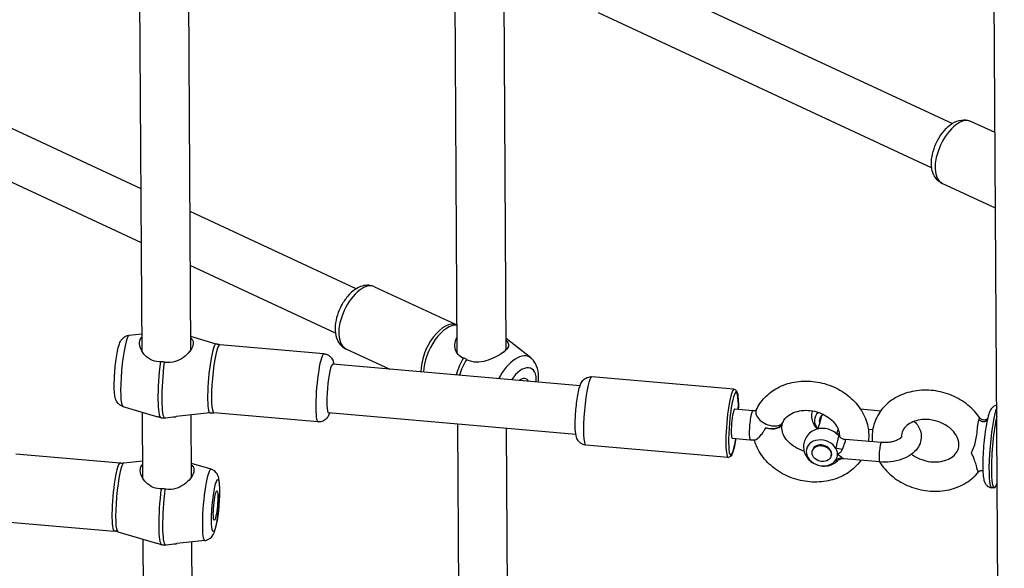
# Model space of a CAD drawing. Extents: x 0 to 1056, y 0 to 842.
# Drawn here: x 876 to 889, y 683 to 690 of the extents above; entities that cross this region are included whole.
import ezdxf

# ---------------------------------------------------------------- set-up
doc = ezdxf.new("R2010")
doc.units = 0
doc.header["$LTSCALE"] = 32
doc.header["$MEASUREMENT"] = 0
doc.layers.get('0').update_dxf_attribs({"color": 2, "linetype": 'CONTINUOUS'})
doc.layers.add('1', color=7, linetype='CONTINUOUS')

# ---------------------------------------------------------------- blocks, each defined once
blk = doc.blocks.new('PIC')
at = {"layer": '1'}
for p, q in [((137.956, 88.042), (137.751, 122.476)), ((123.239, 110.785), (123.193, 118.411)), ((124.072, 110.811), (124.027, 118.364)), ((128.62, 110.748), (128.581, 117.364)), ((131.377, 117.325), (137.069, 114.675)), ((129.453, 110.812), (129.416, 117.134)), ((131.025, 116.569), (136.717, 113.919)), ((123.222, 113.559), (120.116, 115.005)), ((137.798, 114.519), (137.386, 114.711)), ((123.228, 112.638), (119.764, 114.25)), ((137.806, 113.229), (136.894, 113.653)), ((126.891, 111.851), (124.058, 113.17)), ((126.539, 111.096), (124.063, 112.249)), ((127.208, 111.887), (128.611, 111.235)), ((123.017, 111.059), (123.237, 111.084)), ((124.502, 110.91), (124.071, 111.037)), ((129.873, 110.672), (129.452, 111.002)), ((126.343, 110.744), (124.564, 110.899)), ((126.716, 110.83), (127.469, 110.479)), ((130.715, 110.198), (126.493, 110.564)), ((133.342, 110.137), (130.913, 110.348)), ((122.912, 109.844), (123.47, 109.68)), ((123.252, 108.617), (123.245, 109.746)), ((133.355, 109.801), (133.663, 109.775)), ((135.5, 109.801), (135.848, 109.77)), ((124.4, 109.735), (123.821, 109.67)), ((124.085, 108.643), (124.079, 109.699)), ((126.242, 109.582), (124.463, 109.736)), ((130.643, 109.367), (126.421, 109.734)), ((134.778, 109.459), (134.839, 109.689)), ((128.646, 106.415), (128.628, 109.542)), ((129.479, 106.479), (129.461, 109.47)), ((135.1, 109.374), (135.121, 109.452)), ((135.634, 109.454), (135.71, 109.448)), ((133.311, 109.303), (133.619, 109.276)), ((135.858, 109.229), (135.245, 109.282)), ((133.241, 108.975), (130.812, 109.185)), ((134.678, 109.082), (134.681, 109.094)), ((121.086, 109.034), (122.865, 108.879)), ((122.928, 108.88), (123.25, 108.916)), ((135, 108.996), (135.003, 109.008)), ((135.829, 108.897), (135.216, 108.95)), ((124.416, 108.771), (124.084, 108.869)), ((137.782, 108.454), (137.741, 108.457)), ((120.985, 107.871), (122.764, 107.717)), ((122.826, 107.705), (123.483, 107.512)), ((123.303, 99.952), (123.258, 107.579)), ((124.311, 107.556), (123.834, 107.502)), ((124.136, 99.979), (124.091, 107.531))]:
    blk.add_line(p, q, dxfattribs=at)
for centre, major_axis, ratio, start_param, end_param in [((137.14, 114.182), (-0.246, -0.529), 0.511725, 3.141593, 6.283185), ((126.962, 111.359), (-0.246, -0.529), 0.511725, 3.141593, 6.283185), ((128.364, 110.706), (0.246, 0.529), 0.511725, 0, 2.329811), ((128.415, 110.682), (0.249, 0.535), 0.511725, 0.159894, 2.282791), ((122.967, 110.452), (-0.053, -0.608), 0.127653, 3.167337, 6.257441), ((124.449, 110.323), (0.051, 0.588), 0.127653, 6.257441, 9.450522), ((124.514, 110.317), (-0.05, -0.581), 0.127653, 3.141593, 6.283185), ((126.293, 110.163), (0.05, 0.581), 0.127653, 0, 3.141593), ((123.625, 110.394), (-0.064, -0.741), 0.127653, 4.432274, 6.249311), ((123.69, 110.389), (-0.064, -0.741), 0.127653, 4.432274, 6.249311), ((129.014, 110.404), (-0.314, -0.674), 0.511725, 4.549767, 4.978445), ((129.065, 110.38), (0.314, 0.674), 0.511725, 1.408174, 1.809749), ((129.584, 110.138), (0.258, 0.553), 0.511725, 6.163778, 7.765494), ((126.457, 110.149), (-0.036, -0.415), 0.127653, 3.141593, 6.283185), ((129.688, 110.089), (0.189, 0.405), 0.511725, 5.37468, 7.560088), ((129.688, 110.089), (0.106, 0.227), 0.511725, 5.861643, 7.073125), ((130.863, 109.767), (-0.05, -0.581), 0.127653, 3.141593, 6.283185), ((133.292, 109.556), (0.05, 0.581), 0.127653, 0, 3.141593), ((133.333, 109.552), (-0.047, -0.54), 0.127653, 2.050525, 7.374253), ((133.333, 109.552), (-0.022, -0.249), 0.127653, 3.141593, 6.283185), ((133.641, 109.526), (0.022, 0.249), 0.127653, 0, 3.141593), ((133.951, 109.679), (-0.229, 0.101), 0.592251, 0, 3.141593), ((134.983, 109.58), (-0.262, 0.07), 0.802349, 5.773741, 7.182071), ((137.803, 109.163), (-0.061, -0.706), 0.127653, 3.521217, 6.283185), ((134.983, 109.58), (-0.181, 0.048), 0.802349, 5.606214, 6.759068), ((137.844, 109.16), (-0.061, -0.706), 0.127653, 3.89382, 6.787764), ((133.929, 109.62), (0.24, -0.07), 0.596741, 4.7, 6.363578), ((134.842, 109.051), (-0.262, 0.07), 0.802349, 3.820331, 9.177122), ((134.983, 109.58), (-0.262, 0.07), 0.802349, 2.242707, 2.40344), ((134.842, 109.051), (-0.161, 0.043), 0.802349, 3.141593, 6.283185), ((135.166, 109.095), (0.162, -0.038), 0.098364, 1.456144, 2.150976), ((134.842, 109.051), (0.262, -0.07), 0.802349, 0.215541, 0.678739), ((135.843, 109.063), (-0.014, -0.166), 0.127653, 3.141593, 6.283185), ((134.842, 109.051), (0.262, -0.07), 0.802349, 6.035529, 6.498727), ((135.168, 108.812), (-0.144, -0.084), 0.88505, 4.100647, 4.795479), ((122.815, 108.298), (0.05, 0.581), 0.127653, 0, 3.141593), ((122.879, 108.292), (-0.051, -0.588), 0.127653, 3.167337, 6.257441), ((124.362, 108.164), (0.053, 0.608), 0.127653, 6.257441, 9.450522), ((123.638, 108.227), (-0.064, -0.741), 0.127653, 4.432274, 6.249311), ((123.703, 108.221), (-0.064, -0.741), 0.127653, 4.432274, 6.249311)]:
    blk.add_ellipse(centre, major_axis=major_axis, ratio=ratio, start_param=start_param, end_param=end_param, dxfattribs=at)
for centre, major_axis, ratio in [((134.839, 109.039), (-0.161, 0.043), 0.802349), ((124.494, 108.152), (-0.039, -0.445), 0.127653), ((124.494, 108.152), (-0.022, -0.249), 0.127653)]:
    blk.add_ellipse(centre, major_axis=major_axis, ratio=ratio, dxfattribs=at)
for points, knots in [([(136.894, 113.653), (136.862, 113.668), (136.833, 113.689), (136.783, 113.741), (136.763, 113.772), (136.73, 113.846), (136.72, 113.89), (136.709, 113.992), (136.712, 114.05), (136.732, 114.169), (136.749, 114.229), (136.794, 114.344), (136.822, 114.399), (136.887, 114.502), (136.924, 114.549), (137.007, 114.633), (137.054, 114.67), (137.155, 114.721), (137.208, 114.737), (137.306, 114.737), (137.347, 114.729), (137.385, 114.712), (137.385, 114.711), (137.386, 114.711)], [3.887489, 3.887489, 3.887489, 3.887489, 4.084076, 4.084076, 4.302882, 4.302882, 4.591322, 4.591322, 4.96289, 4.96289, 5.339192, 5.339192, 5.704492, 5.704492, 6.072186, 6.072186, 6.452646, 6.452646, 6.797145, 6.797145, 7.024509, 7.024509, 7.029081, 7.029081, 7.029081, 7.029081]), ([(127.208, 111.887), (127.176, 111.902), (127.142, 111.911), (127.07, 111.915), (127.034, 111.91), (126.955, 111.888), (126.915, 111.868), (126.83, 111.811), (126.788, 111.771), (126.71, 111.679), (126.675, 111.627), (126.616, 111.519), (126.591, 111.462), (126.555, 111.346), (126.542, 111.287), (126.532, 111.169), (126.534, 111.11), (126.559, 111.001), (126.581, 110.949), (126.645, 110.874), (126.677, 110.848), (126.715, 110.83), (126.715, 110.83), (126.716, 110.83)], [2.395697, 2.395697, 2.395697, 2.395697, 2.592284, 2.592284, 2.81109, 2.81109, 3.09953, 3.09953, 3.471098, 3.471098, 3.8474, 3.8474, 4.2127, 4.2127, 4.580394, 4.580394, 4.960854, 4.960854, 5.305353, 5.305353, 5.532717, 5.532717, 5.537289, 5.537289, 5.537289, 5.537289]), ([(128.611, 111.235), (128.612, 111.234), (128.613, 111.233), (128.616, 111.232), (128.617, 111.232), (128.618, 111.232)], [2.39569663, 2.39569663, 2.39569663, 2.39569663, 2.41957809, 2.41957809, 2.43704764, 2.43704764, 2.43704764, 2.43704764]), ([(122.912, 109.844), (122.893, 109.85), (122.877, 109.858), (122.848, 109.877), (122.836, 109.889), (122.816, 109.913), (122.808, 109.925), (122.794, 109.951), (122.79, 109.965), (122.776, 110.008), (122.773, 110.034), (122.767, 110.09), (122.765, 110.118), (122.763, 110.195), (122.764, 110.247), (122.768, 110.352), (122.771, 110.405), (122.78, 110.51), (122.785, 110.562), (122.798, 110.662), (122.805, 110.71), (122.822, 110.8), (122.831, 110.84), (122.85, 110.903), (122.858, 110.927), (122.879, 110.968), (122.888, 110.982), (122.915, 111.013), (122.932, 111.029), (122.976, 111.05), (122.995, 111.057), (123.017, 111.059)], [3.79574, 3.79574, 3.79574, 3.79574, 3.840268, 3.840268, 3.894049, 3.894049, 3.965511, 3.965511, 4.074859, 4.074859, 4.356289, 4.356289, 4.604248, 4.604248, 4.978981, 4.978981, 5.319532, 5.319532, 5.654524, 5.654524, 5.993542, 5.993542, 6.354837, 6.354837, 6.620341, 6.620341, 6.743272, 6.743272, 6.834836, 6.834836, 6.885845, 6.885845, 6.885845, 6.885845]), ([(123.552, 110.607), (123.545, 110.607), (123.537, 110.607), (123.479, 110.609), (123.428, 110.622), (123.338, 110.67), (123.299, 110.704), (123.242, 110.774), (123.219, 110.816), (123.195, 110.896), (123.193, 110.934), (123.208, 110.989), (123.22, 111.01), (123.237, 111.029)], [-2.500591, -2.500591, -2.500591, -2.500591, -2.45538, -2.45538, -2.152115, -2.152115, -1.848851, -1.848851, -1.53827, -1.53827, -1.22769, -1.22769, -0.997631, -0.997631, -0.997631, -0.997631]), ([(124.071, 111.012), (124.084, 111.001), (124.095, 110.988), (124.115, 110.948), (124.116, 110.919), (124.099, 110.856), (124.08, 110.819), (124.023, 110.746), (123.985, 110.71), (123.904, 110.652), (123.855, 110.625), (123.749, 110.594), (123.693, 110.59), (123.64, 110.597), (123.633, 110.599), (123.625, 110.6), (123.617, 110.601)], [-1.722054, -1.722054, -1.722054, -1.722054, -1.53827, -1.53827, -1.22769, -1.22769, -0.91711, -0.91711, -0.606529, -0.606529, -0.303265, -0.303265, 0, 0, 0, 0.045211, 0.045211, 0.045211, 0.045211]), ([(128.724, 110.671), (128.719, 110.673), (128.713, 110.675), (128.708, 110.677), (128.671, 110.692), (128.639, 110.719), (128.594, 110.788), (128.582, 110.83), (128.576, 110.911), (128.582, 110.955), (128.605, 111.006), (128.611, 111.018), (128.619, 111.03)], [-0.045211, -0.045211, -0.045211, -0.045211, 0, 0, 0, 0.303265, 0.303265, 0.606529, 0.606529, 0.91711, 0.91711, 1.014474, 1.014474, 1.014474, 1.014474]), ([(129.452, 110.975), (129.454, 110.974), (129.455, 110.972), (129.479, 110.946), (129.491, 110.924), (129.497, 110.882), (129.49, 110.859), (129.455, 110.811), (129.427, 110.785), (129.359, 110.736), (129.315, 110.709), (129.216, 110.66), (129.162, 110.638), (129.058, 110.608), (129.002, 110.599), (128.892, 110.601), (128.839, 110.614), (128.788, 110.64), (128.782, 110.644), (128.775, 110.647)], [0.285113, 0.285113, 0.285113, 0.285113, 0.303265, 0.303265, 0.606529, 0.606529, 0.91711, 0.91711, 1.22769, 1.22769, 1.53827, 1.53827, 1.848851, 1.848851, 2.152115, 2.152115, 2.45538, 2.45538, 2.500591, 2.500591, 2.500591, 2.500591]), ([(124.564, 110.899), (124.56, 110.899), (124.556, 110.899), (124.547, 110.9), (124.543, 110.901), (124.535, 110.902), (124.53, 110.903), (124.522, 110.905), (124.518, 110.906), (124.51, 110.908), (124.506, 110.909), (124.502, 110.91)], [0.62840329, 0.62840329, 0.62840329, 0.62840329, 0.6335521, 0.6335521, 0.63870092, 0.63870092, 0.64384974, 0.64384974, 0.64899855, 0.64899855, 0.65414737, 0.65414737, 0.65414737, 0.65414737]), ([(123.617, 110.601), (123.617, 110.601), (123.617, 110.601), (123.606, 110.604), (123.595, 110.605), (123.584, 110.606), (123.574, 110.607), (123.563, 110.607), (123.552, 110.607)], [5.1191039, 5.1191039, 5.1191039, 5.1191039, 5.119328, 5.119328, 5.1818702, 5.1818702, 5.1818702, 5.2447581, 5.2447581, 5.2447581, 5.2447581]), ([(126.343, 110.744), (126.362, 110.743), (126.381, 110.737), (126.415, 110.723), (126.429, 110.713), (126.455, 110.691), (126.465, 110.68), (126.482, 110.655), (126.488, 110.643), (126.5, 110.615), (126.504, 110.601), (126.51, 110.579), (126.511, 110.57), (126.513, 110.562)], [0.6284033, 0.6284033, 0.6284033, 0.6284033, 0.6710997, 0.6710997, 0.7180555, 0.7180555, 0.7775315, 0.7775315, 0.8589735, 0.8589735, 0.9971011, 0.9971011, 1.0822975, 1.0822975, 1.0822975, 1.0822975]), ([(128.775, 110.647), (128.767, 110.652), (128.758, 110.657), (128.741, 110.665), (128.732, 110.668), (128.724, 110.671)], [2.5418303, 2.5418303, 2.5418303, 2.5418303, 2.603585, 2.603585, 2.6701684, 2.6701684, 2.6701684, 2.6701684]), ([(129.999, 110.26), (130.005, 110.307), (130.007, 110.355), (129.998, 110.461), (129.984, 110.521), (129.934, 110.611), (129.907, 110.645), (129.873, 110.672)], [7.6625407, 7.6625407, 7.6625407, 7.6625407, 7.9481879, 7.9481879, 8.3211466, 8.3211466, 8.5594746, 8.5594746, 8.5594746, 8.5594746]), ([(130.812, 109.185), (130.793, 109.187), (130.774, 109.192), (130.74, 109.207), (130.726, 109.217), (130.7, 109.238), (130.691, 109.25), (130.673, 109.274), (130.667, 109.286), (130.655, 109.315), (130.651, 109.329), (130.636, 109.393), (130.634, 109.44), (130.631, 109.544), (130.632, 109.594), (130.637, 109.693), (130.64, 109.743), (130.649, 109.841), (130.654, 109.89), (130.666, 109.983), (130.674, 110.027), (130.69, 110.11), (130.699, 110.148), (130.717, 110.206), (130.725, 110.228), (130.747, 110.265), (130.754, 110.275), (130.776, 110.3), (130.792, 110.316), (130.836, 110.338), (130.858, 110.345), (130.893, 110.349), (130.903, 110.349), (130.913, 110.348)], [5.340792, 5.340792, 5.340792, 5.340792, 5.383489, 5.383489, 5.430444, 5.430444, 5.48992, 5.48992, 5.571362, 5.571362, 5.70949, 5.70949, 6.214554, 6.214554, 6.585864, 6.585864, 6.926636, 6.926636, 7.262698, 7.262698, 7.604343, 7.604343, 7.974915, 7.974915, 8.22865, 8.22865, 8.311972, 8.311972, 8.403767, 8.403767, 8.45981, 8.45981, 8.482385, 8.482385, 8.482385, 8.482385]), ([(133.722, 109.78), (133.757, 109.86), (133.807, 109.934), (133.931, 110.064), (134.006, 110.12), (134.175, 110.21), (134.271, 110.242), (134.474, 110.279), (134.581, 110.283), (134.795, 110.261), (134.902, 110.234), (135.104, 110.154), (135.199, 110.1), (135.367, 109.968), (135.44, 109.891), (135.553, 109.721), (135.595, 109.63), (135.641, 109.444), (135.647, 109.35), (135.636, 109.255), (135.635, 109.252), (135.635, 109.248)], [3.48143, 3.48143, 3.48143, 3.48143, 3.76909, 3.76909, 4.071612, 4.071612, 4.394875, 4.394875, 4.732618, 4.732618, 5.075924, 5.075924, 5.419517, 5.419517, 5.758374, 5.758374, 6.083185, 6.083185, 6.385953, 6.385953, 6.397992, 6.397992, 6.397992, 6.397992]), ([(133.342, 110.137), (133.351, 110.136), (133.36, 110.133), (133.374, 110.123), (133.379, 110.117), (133.392, 110.098), (133.396, 110.085), (133.409, 110.036), (133.413, 109.99), (133.417, 109.891), (133.417, 109.845), (133.416, 109.796)], [2.1992, 2.1992, 2.1992, 2.1992, 2.268097, 2.268097, 2.354673, 2.354673, 2.556143, 2.556143, 2.993504, 2.993504, 3.295926, 3.295926, 3.295926, 3.295926]), ([(137.538, 109.648), (137.483, 109.731), (137.414, 109.805), (137.253, 109.935), (137.161, 109.99), (136.962, 110.073), (136.855, 110.101), (136.639, 110.127), (136.53, 110.125), (136.32, 110.089), (136.22, 110.056), (136.04, 109.961), (135.961, 109.9), (135.833, 109.759), (135.784, 109.681), (135.718, 109.514), (135.701, 109.427), (135.699, 109.307), (135.701, 109.274), (135.705, 109.242)], [5.237402, 5.237402, 5.237402, 5.237402, 5.560569, 5.560569, 5.899028, 5.899028, 6.242507, 6.242507, 6.585948, 6.585948, 6.924104, 6.924104, 7.247359, 7.247359, 7.548463, 7.548463, 7.835307, 7.835307, 7.942199, 7.942199, 7.942199, 7.942199]), ([(124.4, 109.735), (124.404, 109.736), (124.408, 109.736), (124.417, 109.737), (124.421, 109.737), (124.429, 109.737), (124.434, 109.737), (124.442, 109.737), (124.446, 109.737), (124.455, 109.737), (124.459, 109.737), (124.463, 109.736)], [3.74425186, 3.74425186, 3.74425186, 3.74425186, 3.74940068, 3.74940068, 3.75454949, 3.75454949, 3.75969831, 3.75969831, 3.76484713, 3.76484713, 3.76999594, 3.76999594, 3.76999594, 3.76999594]), ([(133.663, 109.775), (133.671, 109.774), (133.678, 109.774), (133.692, 109.775), (133.699, 109.776), (133.71, 109.779), (133.715, 109.78), (133.721, 109.783), (133.723, 109.784), (133.724, 109.785)], [4.712389, 4.712389, 4.712389, 4.712389, 4.900863, 4.900863, 5.0915091, 5.0915091, 5.2907023, 5.2907023, 5.4535396, 5.4535396, 5.4535396, 5.4535396]), ([(134.179, 109.578), (134.197, 109.619), (134.228, 109.658), (134.307, 109.716), (134.347, 109.736), (134.436, 109.765), (134.483, 109.774), (134.581, 109.78), (134.632, 109.777), (134.732, 109.76), (134.782, 109.745), (134.876, 109.706), (134.919, 109.681), (134.996, 109.625), (135.03, 109.593), (135.084, 109.527), (135.105, 109.492), (135.134, 109.422), (135.141, 109.386), (135.142, 109.346), (135.141, 109.338), (135.141, 109.33)], [3.48143, 3.48143, 3.48143, 3.48143, 3.932632, 3.932632, 4.249524, 4.249524, 4.53698, 4.53698, 4.817894, 4.817894, 5.097774, 5.097774, 5.377722, 5.377722, 5.659268, 5.659268, 5.949346, 5.949346, 6.270675, 6.270675, 6.34697, 6.34697, 6.34697, 6.34697]), ([(134.768, 109.457), (134.766, 109.459), (134.764, 109.461), (134.736, 109.489), (134.714, 109.52), (134.684, 109.588), (134.674, 109.623), (134.668, 109.693), (134.671, 109.727), (134.68, 109.763), (134.68, 109.766), (134.681, 109.768)], [3.9705918, 3.9705918, 3.9705918, 3.9705918, 3.9983322, 3.9983322, 4.3451545, 4.3451545, 4.6479043, 4.6479043, 4.9190024, 4.9190024, 4.9413494, 4.9413494, 4.9413494, 4.9413494]), ([(137.826, 109.867), (137.823, 109.866), (137.82, 109.865), (137.801, 109.86), (137.788, 109.854), (137.765, 109.839), (137.755, 109.83), (137.736, 109.809), (137.729, 109.797), (137.704, 109.753), (137.693, 109.721), (137.668, 109.632), (137.656, 109.571), (137.634, 109.446), (137.625, 109.383), (137.61, 109.253), (137.604, 109.187), (137.594, 109.056), (137.591, 108.992), (137.587, 108.87), (137.587, 108.813), (137.591, 108.709), (137.595, 108.663), (137.606, 108.598), (137.61, 108.575), (137.628, 108.536), (137.634, 108.523), (137.657, 108.495), (137.672, 108.481), (137.708, 108.464), (137.725, 108.459), (137.741, 108.457)], [4.121112, 4.121112, 4.121112, 4.121112, 4.130588, 4.130588, 4.182112, 4.182112, 4.248575, 4.248575, 4.355767, 4.355767, 4.680084, 4.680084, 5.085105, 5.085105, 5.42354, 5.42354, 5.753336, 5.753336, 6.082148, 6.082148, 6.415434, 6.415434, 6.768668, 6.768668, 6.997123, 6.997123, 7.09733, 7.09733, 7.177931, 7.177931, 7.225578, 7.225578, 7.225578, 7.225578]), ([(123.47, 109.68), (123.492, 109.674), (123.514, 109.667), (123.543, 109.659), (123.55, 109.657), (123.558, 109.654)], [2.3254369, 2.3254369, 2.3254369, 2.3254369, 2.4553801, 2.4553801, 2.5005909, 2.5005909, 2.5005909, 2.5005909]), ([(123.558, 109.654), (123.568, 109.651), (123.578, 109.649), (123.6, 109.647), (123.612, 109.648), (123.623, 109.649)], [2.5418303, 2.5418303, 2.5418303, 2.5418303, 2.603585, 2.603585, 2.6701684, 2.6701684, 2.6701684, 2.6701684]), ([(123.623, 109.649), (123.63, 109.65), (123.638, 109.651), (123.646, 109.652), (123.698, 109.657), (123.755, 109.663), (123.812, 109.669), (123.817, 109.669), (123.821, 109.67)], [-0.0452108, -0.0452108, -0.0452108, -0.0452108, 0, 0, 0, 0.3032647, 0.3032647, 0.3279983, 0.3279983, 0.3279983, 0.3279983]), ([(126.441, 109.732), (126.434, 109.714), (126.427, 109.696), (126.408, 109.665), (126.401, 109.654), (126.38, 109.63), (126.364, 109.614), (126.319, 109.591), (126.297, 109.584), (126.263, 109.581), (126.252, 109.581), (126.242, 109.582)], [3.3161017, 3.3161017, 3.3161017, 3.3161017, 3.5162612, 3.5162612, 3.5995831, 3.5995831, 3.691378, 3.691378, 3.747421, 3.747421, 3.7699959, 3.7699959, 3.7699959, 3.7699959]), ([(134.155, 109.531), (134.157, 109.534), (134.159, 109.537), (134.162, 109.544), (134.164, 109.547), (134.167, 109.553), (134.169, 109.556), (134.172, 109.562), (134.173, 109.566), (134.176, 109.572), (134.178, 109.575), (134.179, 109.578)], [5.85163989, 5.85163989, 5.85163989, 5.85163989, 5.86998159, 5.86998159, 5.88832329, 5.88832329, 5.90666499, 5.90666499, 5.9250067, 5.9250067, 5.9433484, 5.9433484, 5.9433484, 5.9433484]), ([(136.418, 109.59), (136.445, 109.565), (136.468, 109.537), (136.513, 109.464), (136.53, 109.417), (136.541, 109.326), (136.538, 109.283), (136.516, 109.202), (136.497, 109.164), (136.444, 109.089), (136.408, 109.055), (136.32, 108.991), (136.265, 108.963), (136.145, 108.92), (136.08, 108.906), (135.952, 108.892), (135.89, 108.891), (135.829, 108.897)], [5.576177, 5.576177, 5.576177, 5.576177, 5.788081, 5.788081, 6.058851, 6.058851, 6.28571, 6.28571, 6.521731, 6.521731, 6.807353, 6.807353, 7.155657, 7.155657, 7.521656, 7.521656, 7.853982, 7.853982, 7.853982, 7.853982]), ([(136.666, 109.62), (136.615, 109.624), (136.566, 109.623), (136.473, 109.609), (136.43, 109.596), (136.353, 109.563), (136.319, 109.542), (136.262, 109.493), (136.24, 109.464), (136.207, 109.399), (136.199, 109.362), (136.2, 109.321)], [0, 0, 0, 0, 0.280033, 0.280033, 0.562257, 0.562257, 0.855212, 0.855212, 1.186107, 1.186107, 1.584446, 1.584446, 1.584446, 1.584446]), ([(136.373, 109.03), (136.395, 109.013), (136.418, 108.998), (136.485, 108.96), (136.533, 108.939), (136.631, 108.91), (136.682, 108.901), (136.782, 108.895), (136.831, 108.898), (136.923, 108.914), (136.965, 108.927), (137.04, 108.963), (137.072, 108.985), (137.127, 109.035), (137.148, 109.065), (137.18, 109.136), (137.186, 109.179), (137.174, 109.267), (137.159, 109.311), (137.11, 109.392), (137.081, 109.427), (137.01, 109.491), (136.97, 109.519), (136.882, 109.566), (136.834, 109.585), (136.745, 109.609), (136.705, 109.616), (136.666, 109.62)], [2.451147, 2.451147, 2.451147, 2.451147, 2.61102, 2.61102, 2.89141, 2.89141, 3.171255, 3.171255, 3.451366, 3.451366, 3.734137, 3.734137, 4.029307, 4.029307, 4.367415, 4.367415, 4.817034, 4.817034, 5.197765, 5.197765, 5.498424, 5.498424, 5.782185, 5.782185, 6.062439, 6.062439, 6.283185, 6.283185, 6.283185, 6.283185]), ([(137.394, 109.051), (137.394, 109.051), (137.394, 109.052), (137.435, 109.124), (137.457, 109.202), (137.479, 109.311), (137.485, 109.351), (137.496, 109.44), (137.5, 109.482), (137.507, 109.541), (137.51, 109.561), (137.515, 109.591), (137.518, 109.603), (137.522, 109.615), (137.523, 109.617), (137.524, 109.62), (137.524, 109.62), (137.524, 109.62)], [-0.002322, -0.002322, -0.002322, -0.002322, 0, 0, 0.582862, 0.582862, 0.893575, 0.893575, 1.25891, 1.25891, 1.496318, 1.496318, 1.687661, 1.687661, 1.745338, 1.745338, 1.750291, 1.750291, 1.750291, 1.750291]), ([(137.524, 109.62), (137.524, 109.62), (137.524, 109.621), (137.525, 109.624), (137.525, 109.627), (137.527, 109.638), (137.529, 109.644), (137.533, 109.65), (137.535, 109.651), (137.537, 109.649)], [-0.0023161, -0.0023161, -0.0023161, -0.0023161, 0, 0, 0.0269693, 0.0269693, 0.1164399, 0.1164399, 0.2021569, 0.2021569, 0.2021569, 0.2021569]), ([(137.664, 109.609), (137.664, 109.608), (137.663, 109.607), (137.662, 109.606), (137.649, 109.591), (137.626, 109.582), (137.602, 109.582), (137.579, 109.582), (137.555, 109.591), (137.537, 109.606), (137.532, 109.61), (137.528, 109.615), (137.524, 109.62)], [0.1439472, 0.1439472, 0.1439472, 0.1439472, 0.1565082, 0.1565082, 0.1565082, 0.3865376, 0.3865376, 0.3865376, 0.6110155, 0.6110155, 0.6110155, 0.6762139, 0.6762139, 0.6762139, 0.6762139]), ([(137.537, 109.649), (137.538, 109.648), (137.54, 109.647), (137.541, 109.646), (137.542, 109.645), (137.542, 109.645), (137.542, 109.645), (137.542, 109.645), (137.542, 109.645), (137.543, 109.644), (137.543, 109.644), (137.545, 109.643), (137.546, 109.642), (137.55, 109.638), (137.554, 109.635), (137.564, 109.629), (137.57, 109.626), (137.587, 109.62), (137.597, 109.618), (137.616, 109.617), (137.625, 109.618), (137.642, 109.622), (137.65, 109.624), (137.662, 109.631), (137.667, 109.634), (137.671, 109.638), (137.671, 109.638), (137.671, 109.638)], [0, 0, 0, 0, 0.014988, 0.014988, 0.0206051, 0.0206051, 0.0227114, 0.0227114, 0.0228101, 0.0228101, 0.0258058, 0.0258058, 0.0347962, 0.0347962, 0.0618622, 0.0618622, 0.1037611, 0.1037611, 0.1604225, 0.1604225, 0.2147987, 0.2147987, 0.264386, 0.264386, 0.3085269, 0.3085269, 0.3100635, 0.3100635, 0.3100635, 0.3100635]), ([(133.701, 109.275), (133.702, 109.275), (133.703, 109.275), (133.713, 109.276), (133.727, 109.283), (133.761, 109.31), (133.778, 109.327), (133.813, 109.367), (133.83, 109.39), (133.857, 109.431), (133.868, 109.448), (133.88, 109.47), (133.882, 109.474), (133.884, 109.478)], [2.517328, 2.517328, 2.517328, 2.517328, 2.560798, 2.560798, 2.940176, 2.940176, 3.276367, 3.276367, 3.619979, 3.619979, 3.850569, 3.850569, 3.900397, 3.900397, 3.900397, 3.900397]), ([(134.155, 109.531), (134.154, 109.53), (134.153, 109.528), (134.147, 109.518), (134.139, 109.51), (134.123, 109.497), (134.113, 109.49), (134.09, 109.479), (134.078, 109.475), (134.053, 109.468), (134.038, 109.466), (134.008, 109.463), (133.992, 109.462), (133.962, 109.464), (133.945, 109.465), (133.913, 109.471), (133.898, 109.474), (133.884, 109.478)], [1.4111615, 1.4111615, 1.4111615, 1.4111615, 1.4278044, 1.4278044, 1.5159135, 1.5159135, 1.6049013, 1.6049013, 1.6938891, 1.6938891, 1.7830938, 1.7830938, 1.8722985, 1.8722985, 1.9653179, 1.9653179, 2.0448814, 2.0448814, 2.0448814, 2.0448814]), ([(134.538, 109.082), (134.51, 109.09), (134.482, 109.101), (134.409, 109.133), (134.367, 109.159), (134.292, 109.217), (134.26, 109.249), (134.209, 109.316), (134.19, 109.351), (134.164, 109.422), (134.158, 109.457), (134.16, 109.511), (134.163, 109.531), (134.169, 109.55)], [8.110805, 8.110805, 8.110805, 8.110805, 8.2724, 8.2724, 8.552405, 8.552405, 8.834422, 8.834422, 9.126519, 9.126519, 9.454584, 9.454584, 9.659895, 9.659895, 9.659895, 9.659895]), ([(135.131, 109.341), (135.108, 109.369), (135.082, 109.392), (135.022, 109.43), (134.988, 109.445), (134.917, 109.465), (134.879, 109.469), (134.804, 109.466), (134.766, 109.459), (134.695, 109.431), (134.662, 109.412), (134.608, 109.364), (134.585, 109.336), (134.551, 109.276), (134.54, 109.244), (134.528, 109.178), (134.527, 109.146), (134.536, 109.081), (134.546, 109.05), (134.575, 108.991), (134.594, 108.963), (134.64, 108.913), (134.668, 108.892), (134.73, 108.856), (134.765, 108.843), (134.838, 108.827), (134.876, 108.824), (134.952, 108.832), (134.989, 108.842), (135.054, 108.872), (135.082, 108.89), (135.107, 108.914)], [5.345577, 5.345577, 5.345577, 5.345577, 5.682637, 5.682637, 6.054126, 6.054126, 6.439706, 6.439706, 6.812133, 6.812133, 7.146375, 7.146375, 7.438127, 7.438127, 7.703991, 7.703991, 7.964818, 7.964818, 8.23966, 8.23966, 8.544744, 8.544744, 8.888827, 8.888827, 9.264675, 9.264675, 9.649983, 9.649983, 10.017073, 10.017073, 10.309481, 10.309481, 10.309481, 10.309481]), ([(133.373, 109.298), (133.372, 109.289), (133.37, 109.281), (133.361, 109.221), (133.352, 109.175), (133.333, 109.095), (133.323, 109.062), (133.306, 109.022), (133.3, 109.01), (133.287, 108.993), (133.282, 108.988), (133.266, 108.978), (133.254, 108.974), (133.241, 108.975)], [4.244066, 4.244066, 4.244066, 4.244066, 4.29727, 4.29727, 4.623171, 4.623171, 4.959461, 4.959461, 5.150127, 5.150127, 5.245459, 5.245459, 5.340792, 5.340792, 5.340792, 5.340792]), ([(133.619, 109.276), (133.625, 109.276), (133.63, 109.276), (133.641, 109.275), (133.646, 109.275), (133.657, 109.274), (133.663, 109.274), (133.674, 109.274), (133.679, 109.274), (133.69, 109.274), (133.695, 109.274), (133.701, 109.275)], [4.712389, 4.712389, 4.712389, 4.712389, 4.7427681, 4.7427681, 4.7731473, 4.7731473, 4.8035264, 4.8035264, 4.8339055, 4.8339055, 4.8642847, 4.8642847, 4.8642847, 4.8642847]), ([(135.508, 108.924), (135.477, 108.879), (135.44, 108.838), (135.332, 108.736), (135.253, 108.684), (135.076, 108.603), (134.977, 108.575), (134.771, 108.548), (134.663, 108.55), (134.449, 108.583), (134.344, 108.614), (134.146, 108.704), (134.054, 108.763), (133.895, 108.903), (133.827, 108.983), (133.737, 109.136), (133.708, 109.204), (133.688, 109.274)], [6.782112, 6.782112, 6.782112, 6.782112, 6.96261, 6.96261, 7.268756, 7.268756, 7.595264, 7.595264, 7.934544, 7.934544, 8.2782, 8.2782, 8.621409, 8.621409, 8.958595, 8.958595, 9.19852, 9.19852, 9.19852, 9.19852]), ([(135.131, 109.341), (135.131, 109.342), (135.13, 109.341), (135.127, 109.335), (135.124, 109.324), (135.119, 109.307), (135.117, 109.3), (135.115, 109.292), (135.109, 109.268), (135.105, 109.251), (135.096, 109.21), (135.09, 109.184), (135.084, 109.147), (135.082, 109.138), (135.081, 109.129)], [3.613218, 3.613218, 3.613218, 3.613218, 3.732204, 3.732204, 4.013874, 4.013874, 4.013874, 4.135325, 4.135325, 4.329645, 4.329645, 4.582262, 4.582262, 4.667225, 4.667225, 4.667225, 4.667225]), ([(135.131, 109.341), (135.135, 109.336), (135.14, 109.331), (135.151, 109.321), (135.157, 109.316), (135.171, 109.306), (135.179, 109.301), (135.197, 109.293), (135.206, 109.29), (135.225, 109.284), (135.235, 109.283), (135.245, 109.282)], [3.6132179048, 3.6132179048, 3.6132179048, 3.6132179048, 3.6133020527, 3.6133020527, 3.6133862006, 3.6133862006, 3.6134703485, 3.6134703485, 3.6135544964, 3.6135544964, 3.6136386442, 3.6136386442, 3.6136386442, 3.6136386442]), ([(135.189, 109.106), (135.192, 109.113), (135.194, 109.12), (135.206, 109.149), (135.215, 109.169), (135.228, 109.204), (135.233, 109.217), (135.24, 109.237), (135.242, 109.244), (135.243, 109.25), (135.247, 109.264), (135.249, 109.274), (135.247, 109.281), (135.246, 109.282), (135.245, 109.282)], [-4.667225, -4.667225, -4.667225, -4.667225, -4.582262, -4.582262, -4.329645, -4.329645, -4.135325, -4.135325, -4.013874, -4.013874, -4.013874, -3.732204, -3.732204, -3.613639, -3.613639, -3.613639, -3.613639]), ([(136.205, 109.331), (136.205, 109.331), (136.205, 109.328), (136.197, 109.317), (136.19, 109.309), (136.166, 109.29), (136.151, 109.281), (136.113, 109.262), (136.09, 109.254), (136.038, 109.239), (136.009, 109.234), (135.947, 109.227), (135.914, 109.226), (135.874, 109.227), (135.866, 109.228), (135.858, 109.229)], [6.279849, 6.279849, 6.279849, 6.279849, 6.516223, 6.516223, 6.776568, 6.776568, 7.011994, 7.011994, 7.258214, 7.258214, 7.517981, 7.517981, 7.786406, 7.786406, 7.853982, 7.853982, 7.853982, 7.853982]), ([(136.2, 109.336), (136.2, 109.336), (136.2, 109.335), (136.203, 109.332), (136.204, 109.33), (136.205, 109.329)], [5.710054, 5.710054, 5.710054, 5.710054, 5.7227904, 5.7227904, 5.8493338, 5.8493338, 5.8493338, 5.8493338]), ([(135.109, 109.028), (135.122, 109.034), (135.134, 109.042), (135.157, 109.06), (135.168, 109.071), (135.181, 109.09), (135.186, 109.098), (135.189, 109.106)], [-2.8810282, -2.8810282, -2.8810282, -2.8810282, -2.7527747, -2.7527747, -2.5984385, -2.5984385, -2.5019783, -2.5019783, -2.5019783, -2.5019783]), ([(135.082, 108.932), (135.082, 108.93), (135.083, 108.929), (135.09, 108.912), (135.098, 108.907), (135.106, 108.913), (135.107, 108.913), (135.107, 108.914)], [3.3607138, 3.3607138, 3.3607138, 3.3607138, 3.3964318, 3.3964318, 3.7323085, 3.7323085, 3.762294, 3.762294, 3.762294, 3.762294]), ([(135.216, 108.95), (135.207, 108.951), (135.198, 108.951), (135.18, 108.949), (135.171, 108.947), (135.154, 108.942), (135.146, 108.939), (135.132, 108.932), (135.126, 108.928), (135.116, 108.921), (135.111, 108.917), (135.107, 108.914)], [3.6138737, 3.6138737, 3.6138737, 3.6138737, 3.6435578, 3.6435578, 3.6732418, 3.6732418, 3.7029259, 3.7029259, 3.73261, 3.73261, 3.762294, 3.762294, 3.762294, 3.762294]), ([(135.19, 108.965), (135.186, 108.968), (135.182, 108.973), (135.168, 108.985), (135.157, 108.994), (135.134, 109.011), (135.122, 109.019), (135.109, 109.028)], [-0.3780086, -0.3780086, -0.3780086, -0.3780086, -0.2815485, -0.2815485, -0.1272123, -0.1272123, 0.0010413, 0.0010413, 0.0010413, 0.0010413]), ([(135.216, 108.95), (135.209, 108.95), (135.201, 108.954), (135.192, 108.962), (135.191, 108.964), (135.19, 108.965)], [-3.6138737, -3.6138737, -3.6138737, -3.6138737, -3.3964318, -3.3964318, -3.3607138, -3.3607138, -3.3607138, -3.3607138]), ([(137.516, 108.726), (137.514, 108.724), (137.511, 108.724), (137.505, 108.733), (137.5, 108.748), (137.488, 108.795), (137.482, 108.821), (137.459, 108.902), (137.436, 108.971), (137.394, 109.05), (137.394, 109.051), (137.394, 109.051)], [0.1395538, 0.1395538, 0.1395538, 0.1395538, 0.2274501, 0.2274501, 0.3982779, 0.3982779, 0.5435653, 0.5435653, 0.8161072, 0.8161072, 0.8171932, 0.8171932, 0.8171932, 0.8171932]), ([(122.865, 108.879), (122.869, 108.879), (122.874, 108.879), (122.882, 108.878), (122.886, 108.878), (122.895, 108.878), (122.899, 108.878), (122.908, 108.878), (122.912, 108.879), (122.92, 108.879), (122.924, 108.88), (122.928, 108.88)], [2.51318937, 2.51318937, 2.51318937, 2.51318937, 2.51833818, 2.51833818, 2.523487, 2.523487, 2.52863581, 2.52863581, 2.53378463, 2.53378463, 2.53893344, 2.53893344, 2.53893344, 2.53893344]), ([(123.565, 108.439), (123.558, 108.439), (123.55, 108.439), (123.543, 108.439), (123.492, 108.441), (123.441, 108.454), (123.351, 108.502), (123.312, 108.536), (123.255, 108.606), (123.232, 108.648), (123.208, 108.728), (123.206, 108.767), (123.221, 108.821), (123.233, 108.843), (123.25, 108.861)], [-0.045211, -0.045211, -0.045211, -0.045211, 0, 0, 0, 0.303265, 0.303265, 0.606529, 0.606529, 0.91711, 0.91711, 1.22769, 1.22769, 1.457749, 1.457749, 1.457749, 1.457749]), ([(124.084, 108.844), (124.097, 108.833), (124.108, 108.82), (124.127, 108.781), (124.129, 108.751), (124.112, 108.688), (124.093, 108.651), (124.036, 108.578), (123.998, 108.542), (123.917, 108.484), (123.868, 108.458), (123.762, 108.426), (123.706, 108.422), (123.645, 108.431), (123.638, 108.432), (123.63, 108.434)], [0.733327, 0.733327, 0.733327, 0.733327, 0.91711, 0.91711, 1.22769, 1.22769, 1.53827, 1.53827, 1.848851, 1.848851, 2.152115, 2.152115, 2.45538, 2.45538, 2.500591, 2.500591, 2.500591, 2.500591]), ([(124.311, 107.556), (124.33, 107.558), (124.348, 107.564), (124.38, 107.578), (124.393, 107.587), (124.418, 107.607), (124.427, 107.618), (124.446, 107.642), (124.452, 107.654), (124.473, 107.694), (124.481, 107.719), (124.496, 107.773), (124.503, 107.801), (124.518, 107.876), (124.527, 107.927), (124.541, 108.032), (124.547, 108.085), (124.556, 108.189), (124.56, 108.242), (124.564, 108.342), (124.565, 108.391), (124.564, 108.482), (124.562, 108.524), (124.555, 108.589), (124.551, 108.613), (124.537, 108.657), (124.531, 108.673), (124.509, 108.708), (124.496, 108.726), (124.456, 108.755), (124.438, 108.765), (124.416, 108.771)], [5.680526, 5.680526, 5.680526, 5.680526, 5.725054, 5.725054, 5.778835, 5.778835, 5.850297, 5.850297, 5.959645, 5.959645, 6.241075, 6.241075, 6.489034, 6.489034, 6.863767, 6.863767, 7.204318, 7.204318, 7.53931, 7.53931, 7.878328, 7.878328, 8.239623, 8.239623, 8.505127, 8.505127, 8.628058, 8.628058, 8.719622, 8.719622, 8.770631, 8.770631, 8.770631, 8.770631]), ([(135.827, 108.897), (135.841, 108.874), (135.856, 108.852), (135.933, 108.749), (136.007, 108.677), (136.176, 108.554), (136.272, 108.504), (136.476, 108.43), (136.584, 108.407), (136.8, 108.392), (136.908, 108.4), (137.115, 108.446), (137.212, 108.485), (137.383, 108.588), (137.457, 108.652), (137.517, 108.726)], [8.345312, 8.345312, 8.345312, 8.345312, 8.433281, 8.433281, 8.761141, 8.761141, 9.101013, 9.101013, 9.44478, 9.44478, 9.787769, 9.787769, 10.124111, 10.124111, 10.438928, 10.438928, 10.438928, 10.438928]), ([(137.59, 108.743), (137.583, 108.744), (137.576, 108.746), (137.558, 108.746), (137.548, 108.744), (137.532, 108.739), (137.526, 108.735), (137.522, 108.731), (137.521, 108.73), (137.52, 108.73), (137.52, 108.73), (137.52, 108.729), (137.52, 108.729), (137.52, 108.729), (137.52, 108.729), (137.52, 108.729), (137.52, 108.729), (137.519, 108.729), (137.519, 108.728), (137.518, 108.727), (137.517, 108.726), (137.516, 108.726)], [3.0871438, 3.0871438, 3.0871438, 3.0871438, 3.1370879, 3.1370879, 3.215011, 3.215011, 3.2874277, 3.2874277, 3.2984624, 3.2984624, 3.3037703, 3.3037703, 3.3063164, 3.3063164, 3.3067938, 3.3067938, 3.3071683, 3.3071683, 3.3101694, 3.3101694, 3.3166273, 3.3166273, 3.3166273, 3.3166273]), ([(123.63, 108.434), (123.62, 108.436), (123.609, 108.437), (123.587, 108.439), (123.576, 108.44), (123.565, 108.439)], [2.5418303, 2.5418303, 2.5418303, 2.5418303, 2.603585, 2.603585, 2.6701684, 2.6701684, 2.6701684, 2.6701684]), ([(122.826, 107.705), (122.822, 107.706), (122.818, 107.707), (122.81, 107.71), (122.806, 107.71), (122.798, 107.712), (122.794, 107.713), (122.785, 107.714), (122.781, 107.715), (122.773, 107.716), (122.769, 107.717), (122.764, 107.717)], [5.62903794, 5.62903794, 5.62903794, 5.62903794, 5.63418676, 5.63418676, 5.63933557, 5.63933557, 5.64448439, 5.64448439, 5.6496332, 5.6496332, 5.65478202, 5.65478202, 5.65478202, 5.65478202]), ([(123.483, 107.512), (123.505, 107.506), (123.527, 107.5), (123.548, 107.493), (123.556, 107.491), (123.563, 107.489), (123.571, 107.487)], [-0.1299431, -0.1299431, -0.1299431, -0.1299431, 0, 0, 0, 0.0452108, 0.0452108, 0.0452108, 0.0452108]), ([(123.571, 107.487), (123.571, 107.487), (123.571, 107.487), (123.582, 107.484), (123.592, 107.481), (123.603, 107.481), (123.614, 107.48), (123.625, 107.48), (123.636, 107.481)], [5.1191039, 5.1191039, 5.1191039, 5.1191039, 5.119328, 5.119328, 5.1818702, 5.1818702, 5.1818702, 5.2447581, 5.2447581, 5.2447581, 5.2447581]), ([(123.636, 107.481), (123.643, 107.482), (123.651, 107.483), (123.711, 107.49), (123.768, 107.495), (123.825, 107.501), (123.829, 107.502), (123.834, 107.502)], [-2.5005909, -2.5005909, -2.5005909, -2.5005909, -2.4553801, -2.4553801, -2.1521153, -2.1521153, -2.1273818, -2.1273818, -2.1273818, -2.1273818])]:
    blk.add_open_spline(points, degree=3, knots=knots, dxfattribs=at)
blk.add_open_spline([(135.14, 109.376), (135.129, 109.373), (135.119, 109.369), (135.108, 109.366)], degree=3, dxfattribs=at)

msp = doc.modelspace()

# ---------------------------------------------------------------- block references
at = {"xscale": 0.75, "yscale": 0.75, "zscale": 0.75}
msp.add_blockref('PIC', (785.30808, 602.6216), dxfattribs=at)

doc.saveas('drawing.dxf')
